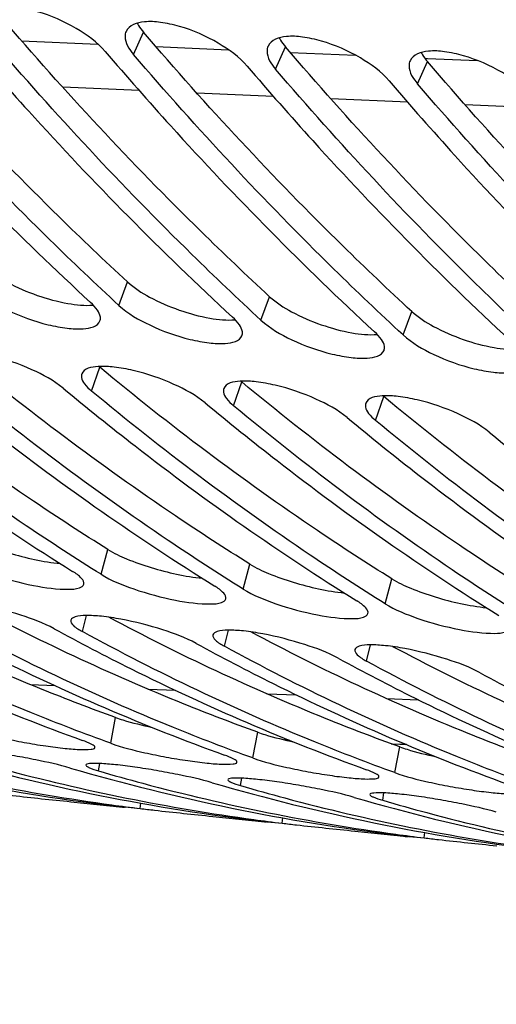
# Model space of a CAD drawing. Units: millimetres. Extents: x 0 to 594, y 0 to 420.
# Drawn here: x 178 to 179, y 72 to 75 of the extents above; entities that cross this region are included whole.
import ezdxf

# ---------------------------------------------------------------- set-up
doc = ezdxf.new("R2010")
doc.units = ezdxf.units.MM
doc.header["$LTSCALE"] = 32.67
doc.layers.add('SOLIDES', color=7, linetype='CONTINUOUS')

msp = doc.modelspace()

# ---------------------------------------------------------------- linework, layer by layer
at = {"layer": 'SOLIDES', "color": 9, "linetype": 'CONTINUOUS'}
for p, q in [((178.166149, 74.967904), (178.199763, 75.04348)), ((177.784403, 75.014804), (178.044205, 75.003458)), ((178.241931, 74.994828), (178.488943, 74.984055)), ((178.649731, 74.917874), (178.683345, 74.99345)), ((178.699435, 74.974882), (178.922039, 74.965187)), ((179.133313, 74.867844), (179.166927, 74.94342)), ((179.157831, 74.954924), (179.167409, 74.954508)), ((179.167409, 74.954508), (179.337133, 74.947126)), ((178.185189, 74.844854), (177.924898, 74.856232)), ((178.642281, 74.824895), (178.381447, 74.836281)), ((179.099783, 74.804947), (178.838274, 74.816346)), ((179.557265, 74.785028), (179.295075, 74.796441)), ((178.116344, 74.113148), (178.145874, 74.192974)), ((178.599926, 74.063118), (178.629456, 74.142944)), ((179.083508, 74.013088), (179.113038, 74.092914)), ((178.023107, 73.82128), (178.0509, 73.902628)), ((178.506689, 73.77125), (178.534482, 73.852598)), ((178.99027, 73.72122), (179.018063, 73.802568)), ((178.055369, 73.197271), (178.078714, 73.281842)), ((178.538951, 73.147241), (178.562296, 73.231812)), ((179.022533, 73.097211), (179.045878, 73.181782)), ((177.991912, 73.002026), (178.005709, 73.05706)), ((178.475494, 72.951996), (178.489291, 73.00703)), ((178.959076, 72.901966), (178.972872, 72.957)), ((177.814985, 72.821712), (177.897731, 72.818476)), ((178.215828, 72.806045), (178.30856, 72.802424)), ((178.619947, 72.790275), (178.720533, 72.786353)), ((179.02683, 72.77442), (179.135373, 72.770195)), ((178.088341, 72.621734), (178.105082, 72.709535)), ((178.571923, 72.571704), (178.588664, 72.659505)), ((178.675216, 72.634425), (178.693262, 72.633721)), ((179.043685, 72.620063), (179.072608, 72.618936)), ((179.055505, 72.521674), (179.072245, 72.609475)), ((179.072608, 72.618936), (179.093098, 72.618138)), ((178.047139, 72.527505), (178.051362, 72.552795)), ((178.530721, 72.477475), (178.534944, 72.502765)), ((179.014302, 72.427445), (179.018526, 72.452735)), ((178.188682, 72.399535), (178.190679, 72.417698)), ((178.672264, 72.349505), (178.674261, 72.367668)), ((179.155846, 72.299475), (179.157843, 72.317638))]:
    msp.add_line(p, q, dxfattribs=at)
at = {"layer": 'SOLIDES', "color": 7, "linetype": 'CONTINUOUS'}
for p, q in [((178.695858, 72.632679), (178.680017, 72.633288)), ((179.095155, 72.617316), (179.046061, 72.619205))]:
    msp.add_line(p, q, dxfattribs=at)
at = {"layer": 'SOLIDES', "color": 3, "linetype": 'CONTINUOUS'}
for p, q in [((177.952363, 72.422761), (178.085554, 72.408984)), ((178.085554, 72.408984), (178.097316, 72.407765)), ((178.112601, 72.407004), (178.091966, 72.409541)), ((178.097316, 72.407765), (178.10297, 72.40718)), ((178.188557, 72.398325), (178.137367, 72.403622)), ((178.435945, 72.372731), (178.569136, 72.358954)), ((178.569136, 72.358954), (178.580898, 72.357735)), ((178.596183, 72.356974), (178.575548, 72.359511)), ((178.580898, 72.357735), (178.586552, 72.35715)), ((178.672139, 72.348296), (178.620948, 72.353592)), ((178.919527, 72.322701), (179.052718, 72.308924)), ((179.052718, 72.308924), (179.06448, 72.307705)), ((179.079765, 72.306944), (179.059129, 72.309481)), ((179.06448, 72.307705), (179.070134, 72.30712)), ((179.155721, 72.298266), (179.10453, 72.303562))]:
    msp.add_line(p, q, dxfattribs=at)
at = {"layer": 'SOLIDES', "color": 7, "linetype": 'CONTINUOUS'}
for centre in [(178.186699, 74.066103), (178.670281, 74.016073), (179.153863, 73.966043)]:
    msp.add_arc(centre, 0.212522, 229.231984, 230.28347, dxfattribs=at)
at = {"layer": 'SOLIDES', "color": 3, "linetype": 'CONTINUOUS'}
for centre, radius, start, end in [((178.951459, 79.397819), 7.040935, 253.7674359, 262.9883624), ((179.045889, 79.373902), 7.026889, 255.0275789, 262.20053), ((179.435041, 79.347789), 7.040935, 253.7674359, 262.9883624), ((179.529471, 79.323872), 7.026889, 255.0275789, 262.20053), ((179.918623, 79.297759), 7.040935, 253.7674359, 262.9883624), ((180.042121, 79.386431), 7.143166, 253.7824365, 255.0356506), ((180.013053, 79.273842), 7.026889, 255.0275789, 262.20053), ((180.402205, 79.247729), 7.040935, 253.7674359, 262.9883624), ((180.525703, 79.336401), 7.143166, 253.7824365, 255.0356506), ((179.032989, 79.29701), 6.948958, 262.2198679, 263.021246), ((180.496634, 79.223812), 7.026889, 255.0275789, 262.20053), ((180.885787, 79.197699), 7.040935, 253.7674359, 262.9883624), ((181.009285, 79.286371), 7.143166, 253.7824365, 255.0356506), ((180.980216, 79.173782), 7.026889, 255.0275789, 262.20053), ((179.516571, 79.24698), 6.948958, 262.2198679, 263.021246), ((180.000153, 79.19695), 6.948958, 262.2198679, 263.021246)]:
    msp.add_arc(centre, radius, start, end, dxfattribs=at)
for points, knots in [([(186.384696, 71.73268), (185.987105, 71.868522), (185.198245, 72.216878), (184.088692, 72.937195), (183.044931, 73.854315), (181.718485, 75.367364), (180.301275, 77.717816), (179.060437, 81.017424), (178.273578, 84.745045), (177.971891, 88.7491), (178.166739, 92.865677), (178.62723, 95.600541), (178.941216, 96.946413)], [0, 0, 0, 0, 0.04456809, 0.09097816, 0.13981225, 0.19147606, 0.30391763, 0.42861347, 0.56384503, 0.70667142, 0.85340339, 1, 1, 1, 1]), ([(178.069433, 74.97791), (178.042201, 75.009726), (177.96754, 75.063534), (177.865027, 75.109247), (177.777434, 75.128301), (177.716214, 75.132696), (177.66653, 75.117932), (177.656884, 75.09655)], [0, 0, 0, 0, 0.27244458, 0.58590133, 0.72839504, 0.84740187, 1, 1, 1, 1]), ([(177.102269, 75.07797), (177.175484, 74.992432), (177.467215, 74.661027), (177.777811, 74.346109), (178.019627, 74.123154)], [0, 0, 0, 0, 0.25501923, 1, 1, 1, 1]), ([(178.116344, 74.113148), (178.036765, 74.18652), (177.716858, 74.490863), (177.415697, 74.814777), (177.198986, 75.067964)], [0, 0, 0, 0, 0.24516334, 1, 1, 1, 1]), ([(178.553015, 74.92788), (178.525783, 74.959696), (178.451122, 75.013504), (178.348609, 75.059217), (178.261016, 75.078271), (178.199796, 75.082666), (178.150112, 75.067902), (178.140466, 75.04652)], [0, 0, 0, 0, 0.27244458, 0.58590133, 0.72839504, 0.84740187, 1, 1, 1, 1]), ([(177.585851, 75.02794), (177.659066, 74.942402), (177.950797, 74.610997), (178.261393, 74.296079), (178.503209, 74.073124)], [0, 0, 0, 0, 0.25501923, 1, 1, 1, 1]), ([(178.140466, 75.04652), (178.138138, 75.041359), (178.132709, 75.012331), (178.151293, 74.985261), (178.166149, 74.967904)], [0, 0, 0, 0, 0.19861698, 1, 1, 1, 1]), ([(179.036597, 74.87785), (179.009365, 74.909666), (178.934703, 74.963474), (178.832191, 75.009187), (178.744598, 75.028241), (178.683378, 75.032636), (178.633694, 75.017872), (178.624048, 74.99649)], [0, 0, 0, 0, 0.27244458, 0.58590133, 0.72839504, 0.84740187, 1, 1, 1, 1]), ([(178.599926, 74.063118), (178.520346, 74.13649), (178.20044, 74.440833), (177.899279, 74.764747), (177.682568, 75.017934)], [0, 0, 0, 0, 0.24516334, 1, 1, 1, 1]), ([(178.624048, 74.99649), (178.621719, 74.991329), (178.616291, 74.962301), (178.634874, 74.935231), (178.649731, 74.917874)], [0, 0, 0, 0, 0.19861698, 1, 1, 1, 1]), ([(178.069433, 74.97791), (178.142648, 74.892372), (178.434379, 74.560967), (178.744975, 74.246049), (178.986791, 74.023094)], [0, 0, 0, 0, 0.25501923, 1, 1, 1, 1]), ([(179.083508, 74.013088), (179.003928, 74.08646), (178.684021, 74.390803), (178.382861, 74.714717), (178.166149, 74.967904)], [0, 0, 0, 0, 0.24516334, 1, 1, 1, 1]), ([(179.520179, 74.82782), (179.492946, 74.859636), (179.418285, 74.913444), (179.315772, 74.959157), (179.22818, 74.978211), (179.16696, 74.982606), (179.117276, 74.967842), (179.10763, 74.94646)], [0, 0, 0, 0, 0.27244458, 0.58590133, 0.72839504, 0.84740187, 1, 1, 1, 1]), ([(178.553015, 74.92788), (178.62623, 74.842342), (178.917961, 74.510937), (179.228557, 74.196019), (179.470373, 73.973064)], [0, 0, 0, 0, 0.25501923, 1, 1, 1, 1]), ([(179.10763, 74.94646), (179.105301, 74.941299), (179.099873, 74.912271), (179.118456, 74.885201), (179.133313, 74.867844)], [0, 0, 0, 0, 0.19861698, 1, 1, 1, 1]), ([(179.567089, 73.963058), (179.48751, 74.03643), (179.167603, 74.340773), (178.866443, 74.664687), (178.649731, 74.917874)], [0, 0, 0, 0, 0.24516334, 1, 1, 1, 1]), ([(179.036597, 74.87785), (179.109811, 74.792312), (179.401543, 74.460907), (179.712139, 74.145989), (179.953955, 73.923034)], [0, 0, 0, 0, 0.25501923, 1, 1, 1, 1]), ([(180.050671, 73.913028), (179.971092, 73.9864), (179.651185, 74.290743), (179.350025, 74.614657), (179.133313, 74.867844)], [0, 0, 0, 0, 0.24516334, 1, 1, 1, 1]), ([(177.632762, 74.163178), (177.66318, 74.135132), (177.743042, 74.089721), (177.848001, 74.051494), (177.937177, 74.034858), (177.994381, 74.031019), (178.044497, 74.040479), (178.051669, 74.060157)], [0, 0, 0, 0, 0.27358106, 0.59569466, 0.74174563, 0.8615125, 1, 1, 1, 1]), ([(178.051669, 74.060157), (178.053181, 74.064304), (178.054015, 74.077758), (178.042171, 74.100444), (178.028279, 74.115177), (178.019627, 74.123154)], [0, 0, 0, 0, 0.17910809, 0.52253965, 1, 1, 1, 1]), ([(178.116344, 74.113148), (178.146762, 74.085102), (178.226623, 74.039691), (178.331583, 74.001464), (178.420759, 73.984828), (178.477963, 73.980989), (178.528079, 73.990449), (178.535251, 74.010127)], [0, 0, 0, 0, 0.27358106, 0.59569466, 0.74174563, 0.8615125, 1, 1, 1, 1]), ([(178.535251, 74.010127), (178.536762, 74.014274), (178.537597, 74.027728), (178.525752, 74.050414), (178.511861, 74.065147), (178.503209, 74.073124)], [0, 0, 0, 0, 0.17910809, 0.52253965, 1, 1, 1, 1]), ([(178.599926, 74.063118), (178.630344, 74.035072), (178.710205, 73.989661), (178.815165, 73.951434), (178.904341, 73.934798), (178.961545, 73.930959), (179.011661, 73.940419), (179.018833, 73.960097)], [0, 0, 0, 0, 0.27358106, 0.59569466, 0.74174563, 0.8615125, 1, 1, 1, 1]), ([(179.018833, 73.960097), (179.020344, 73.964244), (179.021179, 73.977699), (179.009334, 74.000384), (178.995442, 74.015117), (178.986791, 74.023094)], [0, 0, 0, 0, 0.17910809, 0.52253965, 1, 1, 1, 1]), ([(179.083508, 74.013088), (179.113926, 73.985042), (179.193787, 73.939631), (179.298746, 73.901404), (179.387923, 73.884768), (179.445126, 73.880929), (179.495243, 73.890389), (179.502415, 73.910067)], [0, 0, 0, 0, 0.27358106, 0.59569466, 0.74174563, 0.8615125, 1, 1, 1, 1]), ([(177.92639, 73.831286), (177.89472, 73.857601), (177.813922, 73.900467), (177.708747, 73.937527), (177.619292, 73.953914), (177.562864, 73.957507), (177.512594, 73.949154), (177.505877, 73.929792)], [0, 0, 0, 0, 0.27328043, 0.5972118, 0.74397182, 0.86398565, 1, 1, 1, 1]), ([(176.959227, 73.931346), (177.039779, 73.864416), (177.360523, 73.606508), (177.698286, 73.369614), (177.958653, 73.207277)], [0, 0, 0, 0, 0.25447145, 1, 1, 1, 1]), ([(178.055369, 73.197271), (177.96952, 73.250798), (177.624177, 73.474762), (177.294681, 73.722975), (177.055943, 73.92134)], [0, 0, 0, 0, 0.24581703, 1, 1, 1, 1]), ([(178.409972, 73.781256), (178.378302, 73.807571), (178.297503, 73.850437), (178.192329, 73.887497), (178.102874, 73.903884), (178.046446, 73.907477), (177.996176, 73.899124), (177.989459, 73.879762)], [0, 0, 0, 0, 0.27328043, 0.5972118, 0.74397182, 0.86398565, 1, 1, 1, 1]), ([(177.442808, 73.881316), (177.523361, 73.814386), (177.844105, 73.556478), (178.181868, 73.319584), (178.442235, 73.157247)], [0, 0, 0, 0, 0.25447145, 1, 1, 1, 1]), ([(178.538951, 73.147241), (178.453102, 73.200768), (178.107759, 73.424732), (177.778263, 73.672945), (177.539525, 73.87131)], [0, 0, 0, 0, 0.24581703, 1, 1, 1, 1]), ([(177.989459, 73.879762), (177.988104, 73.875856), (177.98773, 73.863046), (178.000295, 73.841972), (178.014349, 73.828557), (178.023107, 73.82128)], [0, 0, 0, 0, 0.17536546, 0.51702077, 1, 1, 1, 1]), ([(178.893554, 73.731226), (178.861883, 73.757541), (178.781085, 73.800407), (178.675911, 73.837467), (178.586455, 73.853854), (178.530028, 73.857447), (178.479758, 73.849094), (178.473041, 73.829732)], [0, 0, 0, 0, 0.27328043, 0.5972118, 0.74397182, 0.86398565, 1, 1, 1, 1]), ([(177.92639, 73.831286), (178.006943, 73.764356), (178.327687, 73.506448), (178.66545, 73.269554), (178.925817, 73.107217)], [0, 0, 0, 0, 0.25447145, 1, 1, 1, 1]), ([(179.022533, 73.097211), (178.936684, 73.150738), (178.59134, 73.374702), (178.261844, 73.622915), (178.023107, 73.82128)], [0, 0, 0, 0, 0.24581703, 1, 1, 1, 1]), ([(178.473041, 73.829732), (178.471686, 73.825826), (178.471312, 73.813017), (178.483877, 73.791942), (178.497931, 73.778527), (178.506689, 73.77125)], [0, 0, 0, 0, 0.17536546, 0.51702077, 1, 1, 1, 1]), ([(178.409972, 73.781256), (178.490525, 73.714326), (178.811269, 73.456418), (179.149031, 73.219524), (179.409399, 73.057187)], [0, 0, 0, 0, 0.25447145, 1, 1, 1, 1]), ([(179.377136, 73.681196), (179.345465, 73.707511), (179.264667, 73.750377), (179.159493, 73.787437), (179.070037, 73.803824), (179.01361, 73.807417), (178.96334, 73.799064), (178.956623, 73.779702)], [0, 0, 0, 0, 0.27328043, 0.5972118, 0.74397182, 0.86398565, 1, 1, 1, 1]), ([(179.506115, 73.047181), (179.420265, 73.100708), (179.074922, 73.324672), (178.745426, 73.572885), (178.506689, 73.77125)], [0, 0, 0, 0, 0.24581703, 1, 1, 1, 1]), ([(178.956623, 73.779702), (178.955268, 73.775796), (178.954894, 73.762987), (178.967459, 73.741912), (178.981513, 73.728497), (178.99027, 73.72122)], [0, 0, 0, 0, 0.17536546, 0.51702077, 1, 1, 1, 1]), ([(178.893554, 73.731226), (178.974107, 73.664296), (179.294851, 73.406388), (179.632613, 73.169494), (179.89298, 73.007157)], [0, 0, 0, 0, 0.25447145, 1, 1, 1, 1]), ([(179.989697, 72.997151), (179.903847, 73.050678), (179.558504, 73.274642), (179.229008, 73.522855), (178.99027, 73.72122)], [0, 0, 0, 0, 0.24581703, 1, 1, 1, 1]), ([(179.377136, 73.681196), (179.457688, 73.614266), (179.778432, 73.356358), (180.116195, 73.119464), (180.376562, 72.957127)], [0, 0, 0, 0, 0.25447145, 1, 1, 1, 1]), ([(177.571788, 73.247301), (177.606326, 73.225767), (177.690796, 73.192111), (177.815456, 73.157925), (177.918357, 73.144638), (177.975393, 73.147135), (177.995187, 73.157376), (177.996911, 73.163732)], [0, 0, 0, 0, 0.27363464, 0.60411545, 0.87366049, 0.95572909, 1, 1, 1, 1]), ([(177.996911, 73.163732), (177.998727, 73.170423), (177.985748, 73.190409), (177.969702, 73.200388), (177.958653, 73.207277)], [0, 0, 0, 0, 0.3474695, 1, 1, 1, 1]), ([(178.055369, 73.197271), (178.089908, 73.175737), (178.174377, 73.142081), (178.299038, 73.107895), (178.401939, 73.094608), (178.458975, 73.097105), (178.478769, 73.107346), (178.480493, 73.113702)], [0, 0, 0, 0, 0.27363464, 0.60411545, 0.87366049, 0.95572909, 1, 1, 1, 1]), ([(178.480493, 73.113702), (178.482309, 73.120393), (178.46933, 73.140379), (178.453284, 73.150358), (178.442235, 73.157247)], [0, 0, 0, 0, 0.3474695, 1, 1, 1, 1]), ([(178.538951, 73.147241), (178.57349, 73.125707), (178.657959, 73.092051), (178.78262, 73.057865), (178.885521, 73.044578), (178.942557, 73.047075), (178.962351, 73.057316), (178.964075, 73.063672)], [0, 0, 0, 0, 0.27363464, 0.60411545, 0.87366049, 0.95572909, 1, 1, 1, 1]), ([(176.928032, 73.112092), (177.014568, 73.064944), (177.359705, 72.884971), (177.718289, 72.730627), (177.991625, 72.63174)], [0, 0, 0, 0, 0.25318917, 1, 1, 1, 1]), ([(178.088341, 72.621734), (177.997861, 72.654468), (177.634471, 72.794036), (177.282042, 72.961902), (177.024749, 73.102086)], [0, 0, 0, 0, 0.2472074, 1, 1, 1, 1]), ([(177.895196, 73.012032), (177.859589, 73.031433), (177.774776, 73.062603), (177.666093, 73.090746), (177.578113, 73.104872), (177.525047, 73.107697), (177.490517, 73.106466), (177.470444, 73.0972), (177.468897, 73.091138)], [0, 0, 0, 0, 0.27350296, 0.6054717, 0.75551443, 0.87618908, 0.95780508, 1, 1, 1, 1]), ([(178.964075, 73.063672), (178.96589, 73.070363), (178.952912, 73.090349), (178.936866, 73.100328), (178.925817, 73.107217)], [0, 0, 0, 0, 0.3474695, 1, 1, 1, 1]), ([(179.022533, 73.097211), (179.057072, 73.075677), (179.141541, 73.042021), (179.266202, 73.007835), (179.369103, 72.994548), (179.426139, 72.997045), (179.445933, 73.007286), (179.447657, 73.013642)], [0, 0, 0, 0, 0.27363464, 0.60411545, 0.87366049, 0.95572909, 1, 1, 1, 1]), ([(177.411614, 73.062062), (177.49815, 73.014914), (177.843287, 72.834941), (178.201871, 72.680597), (178.475207, 72.58171)], [0, 0, 0, 0, 0.25318917, 1, 1, 1, 1]), ([(178.571923, 72.571704), (178.481443, 72.604438), (178.118052, 72.744006), (177.765624, 72.911872), (177.508331, 73.052056)], [0, 0, 0, 0, 0.2472074, 1, 1, 1, 1]), ([(178.378778, 72.962002), (178.34317, 72.981403), (178.258358, 73.012573), (178.149675, 73.040716), (178.061695, 73.054842), (178.008629, 73.057667), (177.974099, 73.056436), (177.954026, 73.04717), (177.952479, 73.041108)], [0, 0, 0, 0, 0.27350296, 0.6054717, 0.75551443, 0.87618908, 0.95780508, 1, 1, 1, 1]), ([(177.895196, 73.012032), (177.981731, 72.964884), (178.326869, 72.784911), (178.685452, 72.630567), (178.958789, 72.53168)], [0, 0, 0, 0, 0.25318917, 1, 1, 1, 1]), ([(177.952479, 73.041108), (177.950884, 73.034861), (177.965126, 73.016461), (177.9808, 73.008081), (177.991912, 73.002026)], [0, 0, 0, 0, 0.33754449, 1, 1, 1, 1]), ([(179.055505, 72.521674), (178.965025, 72.554408), (178.601634, 72.693976), (178.249206, 72.861842), (177.991912, 73.002026)], [0, 0, 0, 0, 0.2472074, 1, 1, 1, 1]), ([(178.436061, 72.991078), (178.434466, 72.984831), (178.448708, 72.966431), (178.464382, 72.958051), (178.475494, 72.951996)], [0, 0, 0, 0, 0.33754449, 1, 1, 1, 1]), ([(178.86236, 72.911972), (178.826752, 72.931373), (178.74194, 72.962543), (178.633257, 72.990686), (178.545276, 73.004812), (178.492211, 73.007637), (178.457681, 73.006406), (178.437608, 72.99714), (178.436061, 72.991078)], [0, 0, 0, 0, 0.27350296, 0.6054717, 0.75551443, 0.87618908, 0.95780508, 1, 1, 1, 1]), ([(178.378778, 72.962002), (178.465313, 72.914854), (178.810451, 72.734881), (179.169034, 72.580537), (179.44237, 72.481651)], [0, 0, 0, 0, 0.25318917, 1, 1, 1, 1]), ([(179.539087, 72.471645), (179.448607, 72.504378), (179.085216, 72.643946), (178.732787, 72.811812), (178.475494, 72.951996)], [0, 0, 0, 0, 0.2472074, 1, 1, 1, 1]), ([(179.345942, 72.861942), (179.310334, 72.881343), (179.225522, 72.912513), (179.116839, 72.940656), (179.028858, 72.954782), (178.975793, 72.957608), (178.941262, 72.956376), (178.92119, 72.94711), (178.919642, 72.941048)], [0, 0, 0, 0, 0.27350296, 0.6054717, 0.75551443, 0.87618908, 0.95780508, 1, 1, 1, 1]), ([(178.86236, 72.911972), (178.948895, 72.864824), (179.294033, 72.684851), (179.652616, 72.530507), (179.925952, 72.431621)], [0, 0, 0, 0, 0.25318917, 1, 1, 1, 1]), ([(178.919642, 72.941048), (178.918047, 72.934801), (178.93229, 72.916401), (178.947964, 72.908021), (178.959076, 72.901966)], [0, 0, 0, 0, 0.33754449, 1, 1, 1, 1]), ([(180.022669, 72.421615), (179.932189, 72.454348), (179.568798, 72.593916), (179.216369, 72.761782), (178.959076, 72.901966)], [0, 0, 0, 0, 0.2472074, 1, 1, 1, 1]), ([(179.345942, 72.861942), (179.432477, 72.814794), (179.777614, 72.634821), (180.136198, 72.480477), (180.409534, 72.381591)], [0, 0, 0, 0, 0.25318917, 1, 1, 1, 1]), ([(177.604759, 72.671764), (177.642581, 72.658081), (177.705892, 72.642438), (177.793577, 72.624466), (177.864651, 72.612646), (177.927986, 72.604332), (177.981945, 72.599825), (178.011351, 72.600074), (178.033386, 72.602481), (178.03426, 72.607172)], [0, 0, 0, 0, 0.27529235, 0.44447967, 0.61355904, 0.76625613, 0.88792752, 0.96734235, 1, 1, 1, 1]), ([(178.03426, 72.607172), (178.03515, 72.611949), (178.015131, 72.622502), (178.002729, 72.627723), (177.991625, 72.63174)], [0, 0, 0, 0, 0.29152334, 1, 1, 1, 1]), ([(178.088341, 72.621734), (178.126163, 72.608051), (178.189474, 72.592408), (178.277159, 72.574436), (178.348233, 72.562616), (178.411567, 72.554302), (178.465527, 72.549795), (178.494933, 72.550044), (178.516967, 72.552451), (178.517841, 72.557142)], [0, 0, 0, 0, 0.27529235, 0.44447967, 0.61355904, 0.76625613, 0.88792752, 0.96734235, 1, 1, 1, 1]), ([(177.950422, 72.537511), (177.911879, 72.548722), (177.848414, 72.562618), (177.760374, 72.579202), (177.689539, 72.590468), (177.625071, 72.598625), (177.574084, 72.603133), (177.540702, 72.603444), (177.525474, 72.601662), (177.520384, 72.599155), (177.520128, 72.597661)], [0, 0, 0, 0, 0.27517315, 0.44469604, 0.61414624, 0.76713108, 0.88890292, 0.96804279, 0.98961454, 1, 1, 1, 1]), ([(178.517841, 72.557142), (178.518731, 72.561919), (178.498713, 72.572472), (178.48631, 72.577693), (178.475207, 72.58171)], [0, 0, 0, 0, 0.29152334, 1, 1, 1, 1]), ([(178.00371, 72.547631), (178.003454, 72.546141), (178.007464, 72.542097), (178.02138, 72.535554), (178.035981, 72.530751), (178.047139, 72.527505)], [0, 0, 0, 0, 0.0928812, 0.28638241, 1, 1, 1, 1]), ([(178.434004, 72.487481), (178.395461, 72.498692), (178.331996, 72.512588), (178.243956, 72.529172), (178.173121, 72.540438), (178.108653, 72.548595), (178.057666, 72.553103), (178.024283, 72.553414), (178.009056, 72.551632), (178.003965, 72.549125), (178.00371, 72.547631)], [0, 0, 0, 0, 0.27517315, 0.44469604, 0.61414624, 0.76713108, 0.88890292, 0.96804279, 0.98961454, 1, 1, 1, 1]), ([(178.571923, 72.571704), (178.609745, 72.558021), (178.673056, 72.542378), (178.760741, 72.524406), (178.831815, 72.512586), (178.895149, 72.504272), (178.949109, 72.499765), (178.978515, 72.500014), (179.000549, 72.502421), (179.001423, 72.507112)], [0, 0, 0, 0, 0.27529235, 0.44447967, 0.61355904, 0.76625613, 0.88792752, 0.96734235, 1, 1, 1, 1]), ([(179.001423, 72.507112), (179.002313, 72.511889), (178.982295, 72.522442), (178.969892, 72.527663), (178.958789, 72.53168)], [0, 0, 0, 0, 0.29152334, 1, 1, 1, 1]), ([(179.055505, 72.521674), (179.093327, 72.507991), (179.156638, 72.492348), (179.244323, 72.474376), (179.315397, 72.462556), (179.378731, 72.454242), (179.432691, 72.449735), (179.462097, 72.449984), (179.484131, 72.452391), (179.485005, 72.457082)], [0, 0, 0, 0, 0.27529235, 0.44447967, 0.61355904, 0.76625613, 0.88792752, 0.96734235, 1, 1, 1, 1]), ([(178.487291, 72.497601), (178.487036, 72.496111), (178.491046, 72.492067), (178.504962, 72.485524), (178.519563, 72.480721), (178.530721, 72.477475)], [0, 0, 0, 0, 0.0928812, 0.28638241, 1, 1, 1, 1]), ([(178.917586, 72.437451), (178.879043, 72.448662), (178.815578, 72.462558), (178.727538, 72.479142), (178.656703, 72.490408), (178.592235, 72.498565), (178.541248, 72.503073), (178.507865, 72.503384), (178.492637, 72.501602), (178.487547, 72.499095), (178.487291, 72.497601)], [0, 0, 0, 0, 0.27517315, 0.44469604, 0.61414624, 0.76713108, 0.88890292, 0.96804279, 0.98961454, 1, 1, 1, 1]), ([(177.7051, 72.449565), (177.721311, 72.447581), (177.803673, 72.438103), (177.886144, 72.429613), (177.952363, 72.422761)], [0, 0, 0, 0, 0.1969901, 1, 1, 1, 1]), ([(178.970873, 72.447571), (178.970618, 72.446081), (178.974627, 72.442037), (178.988544, 72.435494), (179.003145, 72.430691), (179.014302, 72.427445)], [0, 0, 0, 0, 0.0928812, 0.28638241, 1, 1, 1, 1]), ([(179.401168, 72.387422), (179.362625, 72.398632), (179.29916, 72.412528), (179.211119, 72.429112), (179.140284, 72.440378), (179.075817, 72.448535), (179.02483, 72.453043), (178.991447, 72.453354), (178.976219, 72.451572), (178.971129, 72.449065), (178.970873, 72.447571)], [0, 0, 0, 0, 0.27517315, 0.44469604, 0.61414624, 0.76713108, 0.88890292, 0.96804279, 0.98961454, 1, 1, 1, 1]), ([(178.10297, 72.40718), (178.107912, 72.406669), (178.116169, 72.406109), (178.127789, 72.404017), (178.132774, 72.405116), (178.137306, 72.403049), (178.137383, 72.403781)], [0, 0, 0, 0, 0.43100927, 0.74509063, 0.93618333, 1, 1, 1, 1]), ([(178.137383, 72.403781), (178.137438, 72.404305), (178.133968, 72.403619), (178.130626, 72.405186), (178.122112, 72.405614), (178.116185, 72.406561), (178.112601, 72.407004)], [0, 0, 0, 0, 0.06333333, 0.25262378, 0.56653761, 1, 1, 1, 1]), ([(178.188682, 72.399535), (178.204893, 72.397551), (178.287255, 72.388073), (178.369726, 72.379583), (178.435945, 72.372731)], [0, 0, 0, 0, 0.1969901, 1, 1, 1, 1]), ([(178.586552, 72.35715), (178.591494, 72.356639), (178.599751, 72.356079), (178.611371, 72.353987), (178.616356, 72.355086), (178.620888, 72.353019), (178.620965, 72.353751)], [0, 0, 0, 0, 0.43100927, 0.74509063, 0.93618333, 1, 1, 1, 1]), ([(178.620965, 72.353751), (178.62102, 72.354275), (178.61755, 72.35359), (178.614208, 72.355156), (178.605694, 72.355584), (178.599767, 72.356531), (178.596183, 72.356974)], [0, 0, 0, 0, 0.06333333, 0.25262378, 0.56653761, 1, 1, 1, 1]), ([(178.672264, 72.349505), (178.688474, 72.347521), (178.770837, 72.338043), (178.853307, 72.329553), (178.919527, 72.322701)], [0, 0, 0, 0, 0.1969901, 1, 1, 1, 1]), ([(179.070134, 72.30712), (179.075076, 72.306609), (179.083333, 72.306049), (179.094953, 72.303957), (179.099938, 72.305056), (179.104469, 72.302989), (179.104547, 72.303721)], [0, 0, 0, 0, 0.43100927, 0.74509063, 0.93618333, 1, 1, 1, 1]), ([(179.104547, 72.303721), (179.104602, 72.304245), (179.101132, 72.30356), (179.09779, 72.305126), (179.089276, 72.305554), (179.083349, 72.306501), (179.079765, 72.306944)], [0, 0, 0, 0, 0.06333333, 0.25262378, 0.56653761, 1, 1, 1, 1]), ([(179.155846, 72.299475), (179.172056, 72.297491), (179.254419, 72.288013), (179.336889, 72.279523), (179.403109, 72.272671)], [0, 0, 0, 0, 0.1969901, 1, 1, 1, 1])]:
    msp.add_open_spline(points, degree=3, knots=knots, dxfattribs=at)
at = {"layer": 'SOLIDES', "color": 7, "linetype": 'CONTINUOUS'}
for points, knots in [([(178.145874, 74.192974), (178.066649, 74.266019), (177.748166, 74.569007), (177.448346, 74.89148), (177.232599, 75.14354)], [0, 0, 0, 0, 0.24516334, 1, 1, 1, 1]), ([(178.629456, 74.142944), (178.550231, 74.215989), (178.231748, 74.518977), (177.931928, 74.84145), (177.716181, 75.09351)], [0, 0, 0, 0, 0.24516334, 1, 1, 1, 1]), ([(178.178681, 75.074556), (178.179941, 75.071985), (178.185918, 75.060953), (178.193472, 75.050829), (178.199763, 75.04348)], [0, 0, 0, 0, 0.22833106, 1, 1, 1, 1]), ([(179.113038, 74.092914), (179.033813, 74.165959), (178.71533, 74.468947), (178.41551, 74.79142), (178.199763, 75.04348)], [0, 0, 0, 0, 0.24516334, 1, 1, 1, 1]), ([(178.662263, 75.024526), (178.663523, 75.021955), (178.6695, 75.010923), (178.677054, 75.000799), (178.683345, 74.99345)], [0, 0, 0, 0, 0.22833106, 1, 1, 1, 1]), ([(179.59662, 74.042884), (179.517395, 74.115929), (179.198912, 74.418917), (178.899092, 74.74139), (178.683345, 74.99345)], [0, 0, 0, 0, 0.24516334, 1, 1, 1, 1]), ([(179.145845, 74.974496), (179.147104, 74.971925), (179.153082, 74.960893), (179.160636, 74.950769), (179.166927, 74.94342)], [0, 0, 0, 0, 0.22833106, 1, 1, 1, 1]), ([(180.080202, 73.992854), (180.000977, 74.065899), (179.682494, 74.368887), (179.382674, 74.69136), (179.166927, 74.94342)], [0, 0, 0, 0, 0.24516334, 1, 1, 1, 1]), ([(177.662292, 74.243004), (177.684532, 74.222499), (177.741705, 74.186158), (177.836531, 74.145216), (177.93456, 74.118658), (177.999821, 74.111737), (178.028308, 74.114424)], [0, 0, 0, 0, 0.22977152, 0.50845321, 0.78266145, 1, 1, 1, 1]), ([(178.145874, 74.192974), (178.168114, 74.172469), (178.225287, 74.136128), (178.320113, 74.095186), (178.418141, 74.068628), (178.483403, 74.061707), (178.51189, 74.064394)], [0, 0, 0, 0, 0.22977152, 0.50845321, 0.78266145, 1, 1, 1, 1]), ([(178.629456, 74.142944), (178.651696, 74.122439), (178.708868, 74.086098), (178.803694, 74.045156), (178.901723, 74.018598), (178.966985, 74.011677), (178.995472, 74.014364)], [0, 0, 0, 0, 0.22977152, 0.50845321, 0.78266145, 1, 1, 1, 1]), ([(179.113038, 74.092914), (179.135278, 74.072409), (179.19245, 74.036068), (179.287276, 73.995126), (179.385305, 73.968568), (179.450567, 73.961647), (179.479054, 73.964334)], [0, 0, 0, 0, 0.22977152, 0.50845321, 0.78266145, 1, 1, 1, 1]), ([(178.078714, 73.281842), (177.993246, 73.33513), (177.649441, 73.558098), (177.321411, 73.805205), (177.083736, 74.002688)], [0, 0, 0, 0, 0.24581703, 1, 1, 1, 1]), ([(178.562296, 73.231812), (178.476828, 73.2851), (178.133022, 73.508068), (177.804993, 73.755175), (177.567318, 73.952658)], [0, 0, 0, 0, 0.24581703, 1, 1, 1, 1]), ([(179.045878, 73.181782), (178.96041, 73.23507), (178.616604, 73.458038), (178.288575, 73.705145), (178.0509, 73.902628)], [0, 0, 0, 0, 0.24581703, 1, 1, 1, 1]), ([(179.52946, 73.131752), (179.443992, 73.18504), (179.100186, 73.408008), (178.772157, 73.655115), (178.534482, 73.852598)], [0, 0, 0, 0, 0.24581703, 1, 1, 1, 1]), ([(180.013041, 73.081722), (179.927574, 73.13501), (179.583768, 73.357978), (179.255739, 73.605085), (179.018063, 73.802568)], [0, 0, 0, 0, 0.24581703, 1, 1, 1, 1]), ([(177.595132, 73.331872), (177.615286, 73.319306), (177.663837, 73.296492), (177.770367, 73.259513), (177.857971, 73.239675), (177.917131, 73.233623)], [0, 0, 0, 0, 0.21052423, 0.47284798, 1, 1, 1, 1]), ([(178.078714, 73.281842), (178.098867, 73.269276), (178.147419, 73.246462), (178.253949, 73.209483), (178.341552, 73.189645), (178.400713, 73.183593)], [0, 0, 0, 0, 0.21052423, 0.47284798, 1, 1, 1, 1]), ([(178.562296, 73.231812), (178.582449, 73.219246), (178.631001, 73.196432), (178.737531, 73.159453), (178.825134, 73.139615), (178.884295, 73.133563)], [0, 0, 0, 0, 0.21052423, 0.47284798, 1, 1, 1, 1]), ([(179.045878, 73.181782), (179.066031, 73.169216), (179.114583, 73.146403), (179.221113, 73.109423), (179.308716, 73.089585), (179.367877, 73.083533)], [0, 0, 0, 0, 0.21052423, 0.47284798, 1, 1, 1, 1]), ([(178.105082, 72.709535), (178.020939, 72.739975), (177.683125, 72.869221), (177.354785, 73.02305), (177.114534, 73.150956)], [0, 0, 0, 0, 0.24741558, 1, 1, 1, 1]), ([(178.588664, 72.659505), (178.504521, 72.689945), (178.166707, 72.819191), (177.838367, 72.97302), (177.598116, 73.100926)], [0, 0, 0, 0, 0.24741558, 1, 1, 1, 1]), ([(179.072245, 72.609475), (178.988103, 72.639915), (178.650288, 72.769161), (178.321949, 72.92299), (178.081698, 73.050896)], [0, 0, 0, 0, 0.24741558, 1, 1, 1, 1]), ([(179.555827, 72.559445), (179.471685, 72.589885), (179.13387, 72.719131), (178.805531, 72.87296), (178.56528, 73.000866)], [0, 0, 0, 0, 0.24741558, 1, 1, 1, 1]), ([(180.039409, 72.509415), (179.955267, 72.539855), (179.617452, 72.669101), (179.289113, 72.82293), (179.048862, 72.950836)], [0, 0, 0, 0, 0.24741558, 1, 1, 1, 1]), ([(178.105082, 72.709535), (178.113293, 72.706564), (178.153975, 72.693267), (178.195623, 72.683161), (178.228884, 72.675873)], [0, 0, 0, 0, 0.20410866, 1, 1, 1, 1]), ([(178.588664, 72.659505), (178.596875, 72.656534), (178.637557, 72.643237), (178.679205, 72.633131), (178.712466, 72.625843)], [0, 0, 0, 0, 0.20410866, 1, 1, 1, 1]), ([(179.072245, 72.609475), (179.080457, 72.606504), (179.121138, 72.593207), (179.162787, 72.583101), (179.196048, 72.575813)], [0, 0, 0, 0, 0.20410866, 1, 1, 1, 1])]:
    msp.add_open_spline(points, degree=3, knots=knots, dxfattribs=at)

doc.saveas('drawing.dxf')
